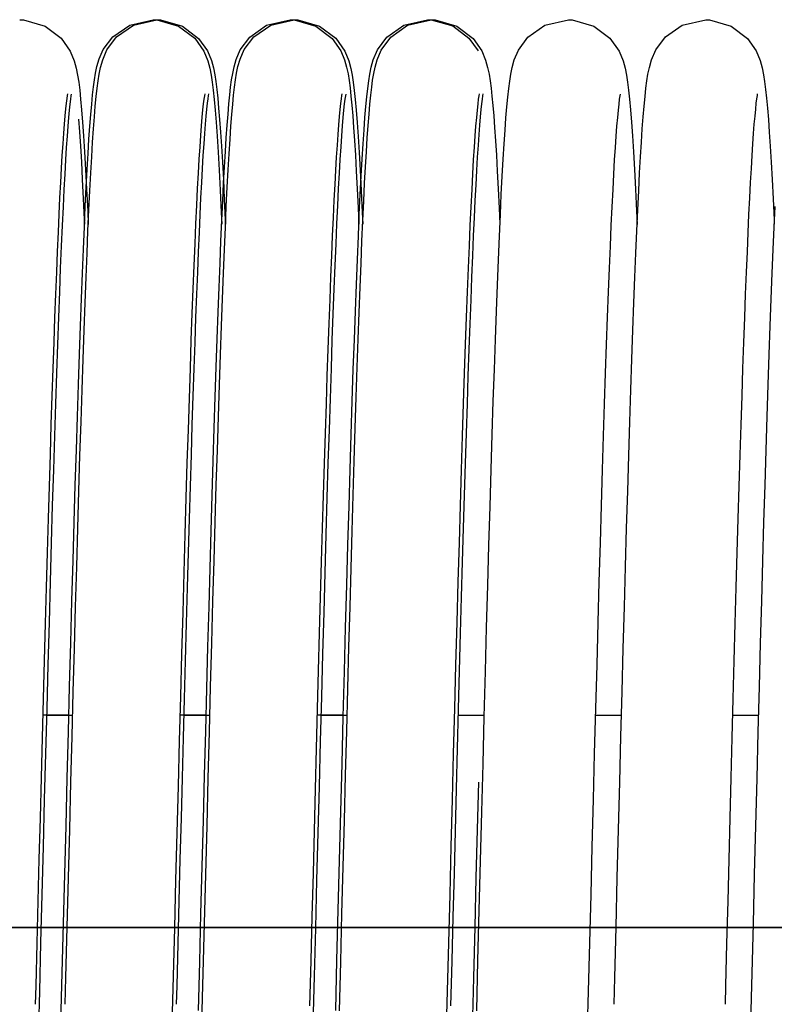
# Model space of a CAD drawing. Units: millimetres. Extents: x 52038 to 292684, y -13720 to 21215.
# Drawn here: x 55378 to 55452, y 1799 to 1895 of the extents above; entities that cross this region are included whole.
import ezdxf

# ---------------------------------------------------------------- set-up
doc = ezdxf.new("R2010")
doc.units = ezdxf.units.MM
doc.header["$LTSCALE"] = 977.777778
doc.layers.get('0').update_dxf_attribs({"linetype": 'CONTINUOUS'})
doc.layers.add('TSS_5_4_NEW_VIEW_1_BL284', color=7, linetype='CONTINUOUS')

msp = doc.modelspace()

# ---------------------------------------------------------------- linework, layer by layer
at = {"color": 7, "linetype": 'Continuous'}
for p, q in [((55377.871, 1895.09), (55378.237, 1895.076)), ((55378.237, 1895.076), (55380.352, 1894.476)), ((55380.352, 1894.476), (55381.933, 1893.295)), ((55386.995, 1893.431), (55388.644, 1894.58)), ((55387.368, 1893.417), (55389.018, 1894.568)), ((55388.644, 1894.58), (55390.939, 1895.104)), ((55389.018, 1894.568), (55391.311, 1895.09)), ((55390.939, 1895.104), (55391.311, 1895.09)), ((55391.311, 1895.09), (55391.68, 1895.076)), ((55391.311, 1895.09), (55393.429, 1894.485)), ((55391.68, 1895.076), (55393.821, 1894.461)), ((55393.429, 1894.485), (55395.011, 1893.298)), ((55393.821, 1894.461), (55395.399, 1893.268)), ((55400.411, 1893.406), (55402.06, 1894.569)), ((55400.808, 1893.417), (55402.456, 1894.567)), ((55402.06, 1894.569), (55404.379, 1895.104)), ((55402.456, 1894.567), (55404.751, 1895.09)), ((55404.379, 1895.104), (55404.746, 1895.09)), ((55404.746, 1895.09), (55406.894, 1894.472)), ((55404.751, 1895.09), (55405.123, 1895.076)), ((55405.123, 1895.076), (55407.242, 1894.471)), ((55406.894, 1894.472), (55408.47, 1893.277)), ((55407.242, 1894.471), (55408.823, 1893.284)), ((55413.842, 1893.398), (55415.492, 1894.566)), ((55414.223, 1893.392), (55415.872, 1894.555)), ((55415.492, 1894.566), (55417.819, 1895.104)), ((55415.872, 1894.555), (55418.191, 1895.09)), ((55417.819, 1895.104), (55418.185, 1895.09)), ((55418.185, 1895.09), (55420.3, 1894.49)), ((55418.191, 1895.09), (55418.559, 1895.076)), ((55418.559, 1895.076), (55420.706, 1894.458)), ((55420.3, 1894.49), (55421.881, 1893.309)), ((55420.706, 1894.458), (55422.283, 1893.264)), ((55427.654, 1893.384), (55429.304, 1894.552)), ((55429.304, 1894.552), (55431.631, 1895.09)), ((55431.631, 1895.09), (55431.997, 1895.076)), ((55431.997, 1895.076), (55434.112, 1894.476)), ((55434.112, 1894.476), (55435.693, 1893.295)), ((55441.128, 1893.417), (55442.778, 1894.568)), ((55442.778, 1894.568), (55445.071, 1895.09)), ((55445.071, 1895.09), (55445.44, 1895.076)), ((55445.44, 1895.076), (55447.581, 1894.461)), ((55447.581, 1894.461), (55449.159, 1893.268)), ((55381.933, 1893.295), (55382.827, 1892.03)), ((55386.059, 1892.188), (55386.995, 1893.431)), ((55386.414, 1892.144), (55387.368, 1893.417)), ((55395.011, 1893.298), (55395.901, 1892.032)), ((55399.475, 1892.144), (55400.411, 1893.406)), ((55399.871, 1892.174), (55400.808, 1893.417)), ((55412.91, 1892.135), (55413.842, 1893.398)), ((55413.287, 1892.13), (55414.223, 1893.392)), ((55421.881, 1893.309), (55422.775, 1892.043)), ((55426.722, 1892.121), (55427.654, 1893.384)), ((55435.693, 1893.295), (55436.587, 1892.03)), ((55440.174, 1892.144), (55441.128, 1893.417)), ((55395.399, 1893.268), (55396.263, 1892.038)), ((55408.47, 1893.277), (55409.326, 1892.06)), ((55408.823, 1893.284), (55409.713, 1892.018)), ((55422.283, 1893.264), (55423.139, 1892.046)), ((55449.159, 1893.268), (55450.023, 1892.038)), ((55382.827, 1892.03), (55383.217, 1891.07)), ((55385.652, 1891.264), (55386.059, 1892.188)), ((55385.999, 1891.175), (55386.414, 1892.144)), ((55395.901, 1892.032), (55396.288, 1891.073)), ((55396.263, 1892.038), (55396.644, 1891.111)), ((55399.067, 1891.191), (55399.475, 1892.144)), ((55399.465, 1891.25), (55399.871, 1892.174)), ((55409.326, 1892.06), (55409.701, 1891.158)), ((55409.713, 1892.018), (55410.1, 1891.059)), ((55412.506, 1891.186), (55412.91, 1892.135)), ((55412.88, 1891.177), (55413.287, 1892.13)), ((55423.139, 1892.046), (55423.513, 1891.144)), ((55426.318, 1891.172), (55426.722, 1892.121)), ((55436.587, 1892.03), (55436.977, 1891.07)), ((55439.759, 1891.175), (55440.174, 1892.144)), ((55450.023, 1892.038), (55450.404, 1891.111)), ((55383.217, 1891.07), (55383.411, 1890.343)), ((55385.301, 1889.877), (55385.44, 1890.534)), ((55385.44, 1890.534), (55385.652, 1891.264)), ((55385.657, 1889.775), (55385.79, 1890.428)), ((55385.79, 1890.428), (55385.999, 1891.175)), ((55396.288, 1891.073), (55396.481, 1890.346)), ((55396.644, 1891.111), (55396.844, 1890.378)), ((55398.735, 1889.848), (55398.866, 1890.477)), ((55398.866, 1890.477), (55399.067, 1891.191)), ((55399.113, 1889.863), (55399.252, 1890.52)), ((55399.252, 1890.52), (55399.465, 1891.25)), ((55409.701, 1891.158), (55409.9, 1890.44)), ((55409.9, 1890.44), (55410.033, 1889.788)), ((55410.1, 1891.059), (55410.294, 1890.333)), ((55412.163, 1889.78), (55412.297, 1890.44)), ((55412.297, 1890.44), (55412.506, 1891.186)), ((55412.547, 1889.834), (55412.678, 1890.463)), ((55412.678, 1890.463), (55412.88, 1891.177)), ((55423.513, 1891.144), (55423.712, 1890.426)), ((55423.712, 1890.426), (55423.845, 1889.774)), ((55425.975, 1889.766), (55426.109, 1890.426)), ((55426.109, 1890.426), (55426.318, 1891.172)), ((55436.977, 1891.07), (55437.171, 1890.343)), ((55439.417, 1889.775), (55439.55, 1890.428)), ((55439.55, 1890.428), (55439.759, 1891.175)), ((55450.404, 1891.111), (55450.604, 1890.378)), ((55383.411, 1890.343), (55383.542, 1889.68)), ((55383.542, 1889.68), (55383.649, 1888.984)), ((55385.193, 1889.226), (55385.301, 1889.877)), ((55385.551, 1889.111), (55385.657, 1889.775)), ((55396.481, 1890.346), (55396.611, 1889.681)), ((55396.611, 1889.681), (55396.719, 1888.982)), ((55396.844, 1890.378), (55396.975, 1889.718)), ((55396.975, 1889.718), (55397.082, 1889.033)), ((55398.631, 1889.208), (55398.735, 1889.848)), ((55399.006, 1889.212), (55399.113, 1889.863)), ((55410.033, 1889.788), (55410.137, 1889.134)), ((55410.294, 1890.333), (55410.424, 1889.668)), ((55410.424, 1889.668), (55410.531, 1888.968)), ((55412.056, 1889.107), (55412.163, 1889.78)), ((55412.443, 1889.194), (55412.547, 1889.834)), ((55423.845, 1889.774), (55423.949, 1889.121)), ((55425.869, 1889.094), (55425.975, 1889.766)), ((55437.171, 1890.343), (55437.302, 1889.68)), ((55437.302, 1889.68), (55437.409, 1888.984)), ((55439.311, 1889.111), (55439.417, 1889.775)), ((55450.604, 1890.378), (55450.735, 1889.718)), ((55450.735, 1889.718), (55450.842, 1889.033)), ((55383.649, 1888.984), (55383.747, 1888.203)), ((55385.009, 1887.731), (55385.099, 1888.522)), ((55385.099, 1888.522), (55385.193, 1889.226)), ((55385.456, 1888.384), (55385.551, 1889.111)), ((55396.719, 1888.982), (55396.817, 1888.197)), ((55397.082, 1889.033), (55397.179, 1888.275)), ((55398.449, 1887.728), (55398.537, 1888.51)), ((55398.537, 1888.51), (55398.631, 1889.208)), ((55398.822, 1887.717), (55398.911, 1888.508)), ((55398.911, 1888.508), (55399.006, 1889.212)), ((55410.137, 1889.134), (55410.23, 1888.422)), ((55410.531, 1888.968), (55410.629, 1888.183)), ((55411.96, 1888.368), (55412.056, 1889.107)), ((55412.261, 1887.714), (55412.35, 1888.496)), ((55412.35, 1888.496), (55412.443, 1889.194)), ((55423.949, 1889.121), (55424.043, 1888.408)), ((55425.773, 1888.354), (55425.869, 1889.094)), ((55437.409, 1888.984), (55437.507, 1888.203)), ((55439.216, 1888.384), (55439.311, 1889.111)), ((55450.842, 1889.033), (55450.939, 1888.275)), ((55382.524, 1887.684), (55382.479, 1887.377)), ((55382.551, 1887.838), (55382.524, 1887.684)), ((55382.553, 1887.845), (55382.551, 1887.838)), ((55382.891, 1887.64), (55382.843, 1887.307)), ((55382.923, 1887.822), (55382.891, 1887.64)), ((55383.747, 1888.203), (55383.842, 1887.308)), ((55384.922, 1886.835), (55385.009, 1887.731)), ((55385.278, 1886.64), (55385.366, 1887.566)), ((55385.366, 1887.566), (55385.456, 1888.384)), ((55395.96, 1887.657), (55395.912, 1887.328)), ((55395.991, 1887.837), (55395.96, 1887.657)), ((55396.336, 1887.671), (55396.291, 1887.363)), ((55396.363, 1887.824), (55396.336, 1887.671)), ((55396.365, 1887.831), (55396.363, 1887.824)), ((55396.817, 1888.197), (55396.912, 1887.296)), ((55397.179, 1888.275), (55397.271, 1887.416)), ((55398.363, 1886.846), (55398.449, 1887.728)), ((55398.734, 1886.821), (55398.822, 1887.717)), ((55409.401, 1887.668), (55409.355, 1887.348)), ((55409.431, 1887.839), (55409.401, 1887.668)), ((55409.772, 1887.644), (55409.724, 1887.315)), ((55409.803, 1887.823), (55409.772, 1887.644)), ((55410.23, 1888.422), (55410.319, 1887.622)), ((55410.319, 1887.622), (55410.406, 1886.717)), ((55410.629, 1888.183), (55410.724, 1887.283)), ((55411.779, 1886.584), (55411.869, 1887.532)), ((55411.869, 1887.532), (55411.96, 1888.368)), ((55412.175, 1886.832), (55412.261, 1887.714)), ((55422.839, 1887.653), (55422.791, 1887.321)), ((55422.871, 1887.836), (55422.839, 1887.653)), ((55423.214, 1887.654), (55423.167, 1887.334)), ((55423.244, 1887.825), (55423.214, 1887.654)), ((55424.043, 1888.408), (55424.131, 1887.608)), ((55424.131, 1887.608), (55424.218, 1886.703)), ((55425.592, 1886.57), (55425.681, 1887.519)), ((55425.681, 1887.519), (55425.773, 1888.354)), ((55436.651, 1887.64), (55436.603, 1887.307)), ((55436.683, 1887.822), (55436.651, 1887.64)), ((55437.507, 1888.203), (55437.602, 1887.308)), ((55439.038, 1886.64), (55439.126, 1887.566)), ((55439.126, 1887.566), (55439.216, 1888.384)), ((55450.096, 1887.671), (55450.051, 1887.363)), ((55450.123, 1887.824), (55450.096, 1887.671)), ((55450.125, 1887.831), (55450.123, 1887.824)), ((55450.939, 1888.275), (55451.031, 1887.416)), ((55382.423, 1886.933), (55382.362, 1886.365)), ((55382.479, 1887.377), (55382.423, 1886.933)), ((55382.786, 1886.836), (55382.722, 1886.236)), ((55382.843, 1887.307), (55382.786, 1886.836)), ((55383.842, 1887.308), (55383.936, 1886.273)), ((55384.835, 1885.822), (55384.922, 1886.835)), ((55385.19, 1885.595), (55385.278, 1886.64)), ((55395.855, 1886.86), (55395.792, 1886.265)), ((55395.912, 1887.328), (55395.855, 1886.86)), ((55396.235, 1886.919), (55396.174, 1886.351)), ((55396.291, 1887.363), (55396.235, 1886.919)), ((55396.912, 1887.296), (55397.006, 1886.256)), ((55397.271, 1887.416), (55397.361, 1886.442)), ((55398.278, 1885.858), (55398.363, 1886.846)), ((55398.647, 1885.808), (55398.734, 1886.821)), ((55409.298, 1886.89), (55409.236, 1886.307)), ((55409.355, 1887.348), (55409.298, 1886.89)), ((55409.667, 1886.847), (55409.604, 1886.251)), ((55409.724, 1887.315), (55409.667, 1886.847)), ((55410.406, 1886.717), (55410.492, 1885.695)), ((55410.724, 1887.283), (55410.819, 1886.242)), ((55411.69, 1885.51), (55411.779, 1886.584)), ((55412.09, 1885.845), (55412.175, 1886.832)), ((55422.734, 1886.85), (55422.67, 1886.25)), ((55422.791, 1887.321), (55422.734, 1886.85)), ((55423.11, 1886.876), (55423.048, 1886.293)), ((55423.167, 1887.334), (55423.11, 1886.876)), ((55424.218, 1886.703), (55424.305, 1885.681)), ((55425.503, 1885.496), (55425.592, 1886.57)), ((55436.546, 1886.836), (55436.482, 1886.236)), ((55436.603, 1887.307), (55436.546, 1886.836)), ((55437.602, 1887.308), (55437.696, 1886.273)), ((55438.95, 1885.595), (55439.038, 1886.64)), ((55449.995, 1886.919), (55449.934, 1886.351)), ((55450.051, 1887.363), (55449.995, 1886.919)), ((55451.031, 1887.416), (55451.121, 1886.442)), ((55382.297, 1885.681), (55382.229, 1884.883)), ((55382.362, 1886.365), (55382.297, 1885.681)), ((55382.722, 1886.236), (55382.655, 1885.513)), ((55383.936, 1886.273), (55384.031, 1885.081)), ((55384.748, 1884.68), (55384.835, 1885.822)), ((55385.103, 1884.425), (55385.19, 1885.595)), ((55395.792, 1886.265), (55395.725, 1885.547)), ((55396.109, 1885.667), (55396.041, 1884.869)), ((55396.174, 1886.351), (55396.109, 1885.667)), ((55397.006, 1886.256), (55397.102, 1885.056)), ((55397.361, 1886.442), (55397.452, 1885.337)), ((55398.194, 1884.757), (55398.278, 1885.858)), ((55398.56, 1884.666), (55398.647, 1885.808)), ((55409.17, 1885.607), (55409.101, 1884.792)), ((55409.236, 1886.307), (55409.17, 1885.607)), ((55409.604, 1886.251), (55409.537, 1885.533)), ((55410.492, 1885.695), (55410.579, 1884.546)), ((55410.819, 1886.242), (55410.914, 1885.042)), ((55412.006, 1884.743), (55412.09, 1885.845)), ((55422.67, 1886.25), (55422.603, 1885.527)), ((55422.982, 1885.593), (55422.914, 1884.778)), ((55423.048, 1886.293), (55422.982, 1885.593)), ((55424.305, 1885.681), (55424.391, 1884.532)), ((55436.482, 1886.236), (55436.415, 1885.513)), ((55437.696, 1886.273), (55437.791, 1885.081)), ((55438.863, 1884.425), (55438.95, 1885.595)), ((55449.869, 1885.667), (55449.801, 1884.869)), ((55449.934, 1886.351), (55449.869, 1885.667)), ((55451.121, 1886.442), (55451.212, 1885.337)), ((55382.229, 1884.883), (55382.159, 1883.972)), ((55382.585, 1884.668), (55382.512, 1883.697)), ((55382.655, 1885.513), (55382.585, 1884.668)), ((55383.639, 1885.351), (55383.73, 1884.107)), ((55384.031, 1885.081), (55384.128, 1883.718)), ((55384.66, 1883.403), (55384.748, 1884.68)), ((55395.655, 1884.708), (55395.582, 1883.746)), ((55395.725, 1885.547), (55395.655, 1884.708)), ((55396.041, 1884.869), (55395.971, 1883.958)), ((55397.102, 1885.056), (55397.199, 1883.682)), ((55397.452, 1885.337), (55397.542, 1884.093)), ((55398.109, 1883.534), (55398.194, 1884.757)), ((55398.473, 1883.39), (55398.56, 1884.666)), ((55409.101, 1884.792), (55409.031, 1883.861)), ((55409.467, 1884.694), (55409.395, 1883.732)), ((55409.537, 1885.533), (55409.467, 1884.694)), ((55410.914, 1885.042), (55411.011, 1883.668)), ((55411.601, 1884.302), (55411.69, 1885.51)), ((55411.921, 1883.521), (55412.006, 1884.743)), ((55422.533, 1884.682), (55422.46, 1883.711)), ((55422.603, 1885.527), (55422.533, 1884.682)), ((55422.914, 1884.778), (55422.843, 1883.847)), ((55425.413, 1884.288), (55425.503, 1885.496)), ((55436.345, 1884.668), (55436.272, 1883.697)), ((55436.415, 1885.513), (55436.345, 1884.668)), ((55437.791, 1885.081), (55437.888, 1883.718)), ((55449.801, 1884.869), (55449.731, 1883.958)), ((55451.212, 1885.337), (55451.302, 1884.093)), ((55382.159, 1883.972), (55382.087, 1882.947)), ((55382.512, 1883.697), (55382.437, 1882.596)), ((55383.73, 1884.107), (55383.821, 1882.713)), ((55384.128, 1883.718), (55384.226, 1882.171)), ((55385.015, 1883.121), (55385.103, 1884.425)), ((55395.582, 1883.746), (55395.508, 1882.656)), ((55395.971, 1883.958), (55395.9, 1882.933)), ((55397.199, 1883.682), (55397.297, 1882.121)), ((55397.542, 1884.093), (55397.633, 1882.699)), ((55409.031, 1883.861), (55408.958, 1882.814)), ((55409.395, 1883.732), (55409.32, 1882.642)), ((55410.579, 1884.546), (55410.666, 1883.262)), ((55411.011, 1883.668), (55411.11, 1882.107)), ((55411.511, 1882.951), (55411.601, 1884.302)), ((55422.46, 1883.711), (55422.385, 1882.61)), ((55422.843, 1883.847), (55422.771, 1882.8)), ((55424.391, 1884.532), (55424.478, 1883.248)), ((55425.323, 1882.938), (55425.413, 1884.288)), ((55436.272, 1883.697), (55436.197, 1882.596)), ((55437.888, 1883.718), (55437.986, 1882.171)), ((55438.775, 1883.121), (55438.863, 1884.425)), ((55449.731, 1883.958), (55449.66, 1882.933)), ((55451.302, 1884.093), (55451.393, 1882.699)), ((55382.087, 1882.947), (55382.014, 1881.806)), ((55383.821, 1882.713), (55383.914, 1881.164)), ((55384.572, 1881.985), (55384.66, 1883.403)), ((55384.927, 1881.678), (55385.015, 1883.121)), ((55395.9, 1882.933), (55395.826, 1881.792)), ((55397.633, 1882.699), (55397.726, 1881.15)), ((55398.024, 1882.186), (55398.109, 1883.534)), ((55398.384, 1881.971), (55398.473, 1883.39)), ((55408.958, 1882.814), (55408.884, 1881.648)), ((55410.666, 1883.262), (55410.754, 1881.837)), ((55411.42, 1881.453), (55411.511, 1882.951)), ((55411.836, 1882.172), (55411.921, 1883.521)), ((55422.771, 1882.8), (55422.697, 1881.634)), ((55424.478, 1883.248), (55424.567, 1881.823)), ((55425.233, 1881.439), (55425.323, 1882.938)), ((55438.687, 1881.678), (55438.775, 1883.121)), ((55449.66, 1882.933), (55449.586, 1881.792)), ((55451.393, 1882.699), (55451.486, 1881.15)), ((55382.014, 1881.806), (55381.939, 1880.547)), ((55382.437, 1882.596), (55382.36, 1881.361)), ((55384.226, 1882.171), (55384.326, 1880.431)), ((55384.482, 1880.419), (55384.572, 1881.985)), ((55395.508, 1882.656), (55395.431, 1881.435)), ((55395.826, 1881.792), (55395.751, 1880.533)), ((55397.297, 1882.121), (55397.398, 1880.363)), ((55397.938, 1880.706), (55398.024, 1882.186)), ((55398.294, 1880.405), (55398.384, 1881.971)), ((55409.32, 1882.642), (55409.244, 1881.421)), ((55410.754, 1881.837), (55410.844, 1880.264)), ((55411.11, 1882.107), (55411.211, 1880.349)), ((55411.75, 1880.693), (55411.836, 1882.172)), ((55422.385, 1882.61), (55422.308, 1881.375)), ((55424.567, 1881.823), (55424.656, 1880.25)), ((55436.197, 1882.596), (55436.12, 1881.361)), ((55437.986, 1882.171), (55438.086, 1880.431)), ((55449.586, 1881.792), (55449.511, 1880.533)), ((55382.36, 1881.361), (55382.28, 1879.983)), ((55383.914, 1881.164), (55384.007, 1879.453)), ((55384.837, 1880.091), (55384.927, 1881.678)), ((55395.431, 1881.435), (55395.353, 1880.077)), ((55397.726, 1881.15), (55397.82, 1879.439)), ((55408.884, 1881.648), (55408.809, 1880.361)), ((55409.244, 1881.421), (55409.165, 1880.063)), ((55411.328, 1879.801), (55411.42, 1881.453)), ((55422.308, 1881.375), (55422.228, 1879.997)), ((55422.697, 1881.634), (55422.621, 1880.347)), ((55425.141, 1879.787), (55425.233, 1881.439)), ((55436.12, 1881.361), (55436.04, 1879.983)), ((55438.597, 1880.091), (55438.687, 1881.678)), ((55451.486, 1881.15), (55451.58, 1879.439)), ((55381.939, 1880.547), (55381.863, 1879.168)), ((55382.28, 1879.983), (55382.199, 1878.456)), ((55384.326, 1880.431), (55384.429, 1878.488)), ((55384.391, 1878.702), (55384.482, 1880.419)), ((55384.747, 1878.355), (55384.837, 1880.091)), ((55395.353, 1880.077), (55395.272, 1878.574)), ((55395.751, 1880.533), (55395.675, 1879.154)), ((55397.398, 1880.363), (55397.501, 1878.399)), ((55397.851, 1879.093), (55397.938, 1880.706)), ((55398.203, 1878.688), (55398.294, 1880.405)), ((55408.809, 1880.361), (55408.731, 1878.95)), ((55409.165, 1880.063), (55409.084, 1878.56)), ((55410.844, 1880.264), (55410.934, 1878.54)), ((55411.211, 1880.349), (55411.314, 1878.385)), ((55411.235, 1877.993), (55411.328, 1879.801)), ((55411.663, 1879.079), (55411.75, 1880.693)), ((55422.228, 1879.997), (55422.146, 1878.47)), ((55422.621, 1880.347), (55422.544, 1878.936)), ((55424.656, 1880.25), (55424.747, 1878.526)), ((55425.048, 1877.979), (55425.141, 1879.787)), ((55436.04, 1879.983), (55435.959, 1878.456)), ((55438.086, 1880.431), (55438.189, 1878.488)), ((55438.507, 1878.355), (55438.597, 1880.091)), ((55449.511, 1880.533), (55449.435, 1879.154)), ((55381.863, 1879.168), (55381.785, 1877.666)), ((55384.007, 1879.453), (55384.102, 1877.576)), ((55395.675, 1879.154), (55395.598, 1877.652)), ((55397.764, 1877.341), (55397.851, 1879.093)), ((55397.82, 1879.439), (55397.915, 1877.562)), ((55408.731, 1878.95), (55408.653, 1877.411)), ((55411.576, 1877.328), (55411.663, 1879.079)), ((55422.544, 1878.936), (55422.465, 1877.397)), ((55449.435, 1879.154), (55449.358, 1877.652)), ((55451.58, 1879.439), (55451.675, 1877.562)), ((55382.199, 1878.456), (55382.114, 1876.774)), ((55384.299, 1876.831), (55384.391, 1878.702)), ((55384.429, 1878.488), (55384.533, 1876.337)), ((55384.655, 1876.467), (55384.747, 1878.355)), ((55395.272, 1878.574), (55395.189, 1876.922)), ((55397.501, 1878.399), (55397.607, 1876.223)), ((55398.111, 1876.817), (55398.203, 1878.688)), ((55409.084, 1878.56), (55409.001, 1876.908)), ((55410.934, 1878.54), (55411.026, 1876.659)), ((55411.141, 1876.026), (55411.235, 1877.993)), ((55411.314, 1878.385), (55411.419, 1876.209)), ((55422.146, 1878.47), (55422.062, 1876.788)), ((55424.747, 1878.526), (55424.839, 1876.645)), ((55424.954, 1876.012), (55425.048, 1877.979)), ((55435.959, 1878.456), (55435.874, 1876.774)), ((55438.189, 1878.488), (55438.293, 1876.337)), ((55438.415, 1876.467), (55438.507, 1878.355)), ((55381.785, 1877.666), (55381.706, 1876.038)), ((55384.102, 1877.576), (55384.199, 1875.527)), ((55395.189, 1876.922), (55395.104, 1875.116)), ((55395.598, 1877.652), (55395.519, 1876.024)), ((55397.675, 1875.45), (55397.764, 1877.341)), ((55397.915, 1877.562), (55398.011, 1875.513)), ((55408.653, 1877.411), (55408.572, 1875.74)), ((55409.001, 1876.908), (55408.916, 1875.102)), ((55411.487, 1875.436), (55411.576, 1877.328)), ((55422.465, 1877.397), (55422.385, 1875.726)), ((55449.358, 1877.652), (55449.279, 1876.024)), ((55451.675, 1877.562), (55451.771, 1875.513)), ((55381.706, 1876.038), (55381.626, 1874.282)), ((55382.114, 1876.774), (55382.028, 1874.934)), ((55384.206, 1874.804), (55384.299, 1876.831)), ((55384.533, 1876.337), (55384.591, 1875.056)), ((55384.562, 1874.425), (55384.655, 1876.467)), ((55395.519, 1876.024), (55395.438, 1874.268)), ((55397.607, 1876.223), (55397.658, 1875.072)), ((55398.018, 1874.79), (55398.111, 1876.817)), ((55411.026, 1876.659), (55411.099, 1875.073)), ((55411.046, 1873.898), (55411.141, 1876.026)), ((55411.419, 1876.209), (55411.471, 1875.058)), ((55422.062, 1876.788), (55421.976, 1874.947)), ((55424.839, 1876.645), (55424.911, 1875.059)), ((55424.858, 1873.884), (55424.954, 1876.012)), ((55435.874, 1876.774), (55435.788, 1874.934)), ((55438.293, 1876.337), (55438.351, 1875.056)), ((55438.322, 1874.425), (55438.415, 1876.467)), ((55449.279, 1876.024), (55449.198, 1874.268)), ((55451.778, 1874.79), (55451.871, 1876.817)), ((55384.199, 1875.527), (55384.219, 1875.077)), ((55395.104, 1875.116), (55395.017, 1873.153)), ((55397.585, 1873.416), (55397.675, 1875.45)), ((55398.011, 1875.513), (55398.031, 1875.064)), ((55408.572, 1875.74), (55408.491, 1873.935)), ((55408.916, 1875.102), (55408.829, 1873.139)), ((55411.398, 1873.402), (55411.487, 1875.436)), ((55422.385, 1875.726), (55422.303, 1873.921)), ((55451.771, 1875.513), (55451.791, 1875.064)), ((55381.626, 1874.282), (55381.544, 1872.394)), ((55382.028, 1874.934), (55381.94, 1872.932)), ((55384.112, 1872.62), (55384.206, 1874.804)), ((55384.468, 1872.227), (55384.562, 1874.425)), ((55395.438, 1874.268), (55395.356, 1872.38)), ((55397.924, 1872.607), (55398.018, 1874.79)), ((55421.976, 1874.947), (55421.888, 1872.946)), ((55435.788, 1874.934), (55435.7, 1872.932)), ((55438.228, 1872.227), (55438.322, 1874.425)), ((55449.198, 1874.268), (55449.116, 1872.38)), ((55451.684, 1872.607), (55451.778, 1874.79)), ((55395.017, 1873.153), (55394.928, 1871.032)), ((55397.495, 1871.238), (55397.585, 1873.416)), ((55408.491, 1873.935), (55408.407, 1871.991)), ((55408.829, 1873.139), (55408.74, 1871.018)), ((55410.95, 1871.609), (55411.046, 1873.898)), ((55411.307, 1871.224), (55411.398, 1873.402)), ((55422.303, 1873.921), (55422.22, 1871.977)), ((55424.762, 1871.595), (55424.858, 1873.884)), ((55381.544, 1872.394), (55381.461, 1870.373)), ((55381.94, 1872.932), (55381.85, 1870.767)), ((55384.016, 1870.279), (55384.112, 1872.62)), ((55384.373, 1869.871), (55384.468, 1872.227)), ((55395.356, 1872.38), (55395.273, 1870.359)), ((55397.829, 1870.266), (55397.924, 1872.607)), ((55421.888, 1872.946), (55421.797, 1870.781)), ((55435.7, 1872.932), (55435.61, 1870.767)), ((55438.133, 1869.871), (55438.228, 1872.227)), ((55449.116, 1872.38), (55449.033, 1870.359)), ((55451.589, 1870.266), (55451.684, 1872.607)), ((55397.403, 1868.915), (55397.495, 1871.238)), ((55408.407, 1871.991), (55408.322, 1869.909)), ((55410.852, 1869.159), (55410.95, 1871.609)), ((55411.215, 1868.901), (55411.307, 1871.224)), ((55422.22, 1871.977), (55422.135, 1869.895)), ((55424.665, 1869.145), (55424.762, 1871.595)), ((55381.461, 1870.373), (55381.376, 1868.218)), ((55381.85, 1870.767), (55381.758, 1868.439)), ((55383.92, 1867.782), (55384.016, 1870.279)), ((55394.928, 1871.032), (55394.837, 1868.751)), ((55395.273, 1870.359), (55395.189, 1868.205)), ((55397.732, 1867.768), (55397.829, 1870.266)), ((55408.74, 1871.018), (55408.649, 1868.737)), ((55421.797, 1870.781), (55421.706, 1868.453)), ((55435.61, 1870.767), (55435.518, 1868.439)), ((55449.033, 1870.359), (55448.949, 1868.205)), ((55451.492, 1867.768), (55451.589, 1870.266)), ((55384.277, 1867.356), (55384.373, 1869.871)), ((55408.322, 1869.909), (55408.236, 1867.69)), ((55422.135, 1869.895), (55422.049, 1867.676)), ((55438.037, 1867.356), (55438.133, 1869.871)), ((55381.376, 1868.218), (55381.291, 1865.93)), ((55381.758, 1868.439), (55381.664, 1865.948)), ((55394.837, 1868.751), (55394.745, 1866.31)), ((55397.31, 1866.446), (55397.403, 1868.915)), ((55408.649, 1868.737), (55408.557, 1866.296)), ((55410.754, 1866.55), (55410.852, 1869.159)), ((55411.122, 1866.433), (55411.215, 1868.901)), ((55421.706, 1868.453), (55421.612, 1865.962)), ((55424.566, 1866.536), (55424.665, 1869.145)), ((55435.518, 1868.439), (55435.424, 1865.948)), ((55383.822, 1865.13), (55383.92, 1867.782)), ((55384.179, 1864.683), (55384.277, 1867.356)), ((55395.189, 1868.205), (55395.103, 1865.916)), ((55397.635, 1865.116), (55397.732, 1867.768)), ((55408.236, 1867.69), (55408.149, 1865.335)), ((55422.049, 1867.676), (55421.961, 1865.321)), ((55437.939, 1864.683), (55438.037, 1867.356)), ((55448.949, 1868.205), (55448.863, 1865.916)), ((55451.395, 1865.116), (55451.492, 1867.768)), ((55394.745, 1866.31), (55394.651, 1863.709)), ((55397.216, 1863.831), (55397.31, 1866.446)), ((55408.557, 1866.296), (55408.463, 1863.695)), ((55410.654, 1863.78), (55410.754, 1866.55)), ((55411.028, 1863.817), (55411.122, 1866.433)), ((55424.467, 1863.766), (55424.566, 1866.536)), ((55381.291, 1865.93), (55381.204, 1863.507)), ((55381.664, 1865.948), (55381.569, 1863.294)), ((55395.103, 1865.916), (55395.016, 1863.493)), ((55408.149, 1865.335), (55408.06, 1862.846)), ((55421.612, 1865.962), (55421.517, 1863.307)), ((55421.961, 1865.321), (55421.873, 1862.833)), ((55435.424, 1865.948), (55435.329, 1863.294)), ((55448.863, 1865.916), (55448.776, 1863.493)), ((55383.724, 1862.324), (55383.822, 1865.13)), ((55384.08, 1861.851), (55384.179, 1864.683)), ((55397.536, 1862.31), (55397.635, 1865.116)), ((55437.84, 1861.851), (55437.939, 1864.683)), ((55451.296, 1862.31), (55451.395, 1865.116)), ((55381.204, 1863.507), (55381.115, 1860.951)), ((55394.651, 1863.709), (55394.555, 1860.947)), ((55395.016, 1863.493), (55394.928, 1860.937)), ((55397.121, 1861.068), (55397.216, 1863.831)), ((55408.463, 1863.695), (55408.367, 1860.933)), ((55410.553, 1860.848), (55410.654, 1863.78)), ((55410.933, 1861.054), (55411.028, 1863.817)), ((55424.366, 1860.834), (55424.467, 1863.766)), ((55448.776, 1863.493), (55448.688, 1860.937)), ((55381.569, 1863.294), (55381.472, 1860.473)), ((55408.06, 1862.846), (55407.971, 1860.228)), ((55421.517, 1863.307), (55421.419, 1860.487)), ((55421.873, 1862.833), (55421.783, 1860.214)), ((55435.329, 1863.294), (55435.232, 1860.473)), ((55383.624, 1859.361), (55383.724, 1862.324)), ((55383.98, 1858.86), (55384.08, 1861.851)), ((55397.436, 1859.347), (55397.536, 1862.31)), ((55437.74, 1858.86), (55437.84, 1861.851)), ((55451.196, 1859.347), (55451.296, 1862.31)), ((55381.115, 1860.951), (55381.026, 1858.263)), ((55394.555, 1860.947), (55394.458, 1858.023)), ((55394.928, 1860.937), (55394.838, 1858.249)), ((55397.024, 1858.157), (55397.121, 1861.068)), ((55408.367, 1860.933), (55408.27, 1858.009)), ((55410.451, 1857.75), (55410.553, 1860.848)), ((55410.837, 1858.143), (55410.933, 1861.054)), ((55424.263, 1857.736), (55424.366, 1860.834)), ((55448.688, 1860.937), (55448.598, 1858.249)), ((55381.472, 1860.473), (55381.373, 1857.485)), ((55407.971, 1860.228), (55407.88, 1857.482)), ((55421.419, 1860.487), (55421.321, 1857.499)), ((55421.783, 1860.214), (55421.693, 1857.469)), ((55435.232, 1860.473), (55435.133, 1857.485)), ((55383.522, 1856.238), (55383.624, 1859.361)), ((55383.878, 1855.709), (55383.98, 1858.86)), ((55397.335, 1856.224), (55397.436, 1859.347)), ((55437.638, 1855.709), (55437.74, 1858.86)), ((55451.095, 1856.224), (55451.196, 1859.347)), ((55381.026, 1858.263), (55380.935, 1855.444)), ((55394.458, 1858.023), (55394.359, 1854.935)), ((55394.838, 1858.249), (55394.747, 1855.43)), ((55396.926, 1855.097), (55397.024, 1858.157)), ((55408.27, 1858.009), (55408.171, 1854.921)), ((55410.347, 1854.483), (55410.451, 1857.75)), ((55410.739, 1855.083), (55410.837, 1858.143)), ((55424.159, 1854.47), (55424.263, 1857.736)), ((55448.598, 1858.249), (55448.507, 1855.43)), ((55381.373, 1857.485), (55381.272, 1854.329)), ((55407.88, 1857.482), (55407.789, 1854.615)), ((55421.321, 1857.499), (55421.22, 1854.343)), ((55421.693, 1857.469), (55421.601, 1854.601)), ((55435.133, 1857.485), (55435.032, 1854.329)), ((55383.42, 1852.954), (55383.522, 1856.238)), ((55383.775, 1852.398), (55383.878, 1855.709)), ((55397.232, 1852.94), (55397.335, 1856.224)), ((55437.535, 1852.398), (55437.638, 1855.709)), ((55450.992, 1852.94), (55451.095, 1856.224)), ((55380.935, 1855.444), (55380.843, 1852.497)), ((55394.359, 1854.935), (55394.258, 1851.683)), ((55394.747, 1855.43), (55394.655, 1852.483)), ((55396.827, 1851.888), (55396.926, 1855.097)), ((55408.171, 1854.921), (55408.07, 1851.669)), ((55410.639, 1851.874), (55410.739, 1855.083)), ((55448.507, 1855.43), (55448.415, 1852.483)), ((55381.272, 1854.329), (55381.17, 1851.005)), ((55407.789, 1854.615), (55407.696, 1851.632)), ((55410.242, 1851.047), (55410.347, 1854.483)), ((55421.22, 1854.343), (55421.118, 1851.018)), ((55421.601, 1854.601), (55421.509, 1851.618)), ((55424.054, 1851.033), (55424.159, 1854.47)), ((55435.032, 1854.329), (55434.93, 1851.005)), ((55383.315, 1849.506), (55383.42, 1852.954)), ((55397.128, 1849.492), (55397.232, 1852.94)), ((55450.888, 1849.492), (55450.992, 1852.94)), ((55380.843, 1852.497), (55380.75, 1849.424)), ((55383.671, 1848.928), (55383.775, 1852.398)), ((55394.655, 1852.483), (55394.562, 1849.41)), ((55396.726, 1848.532), (55396.827, 1851.888)), ((55410.539, 1848.518), (55410.639, 1851.874)), ((55437.431, 1848.928), (55437.535, 1852.398)), ((55448.415, 1852.483), (55448.322, 1849.41)), ((55381.17, 1851.005), (55381.066, 1847.512)), ((55394.258, 1851.683), (55394.155, 1848.267)), ((55407.696, 1851.632), (55407.603, 1848.534)), ((55408.07, 1851.669), (55407.968, 1848.253)), ((55410.134, 1847.438), (55410.242, 1851.047)), ((55421.118, 1851.018), (55421.014, 1847.526)), ((55421.509, 1851.618), (55421.416, 1848.52)), ((55423.946, 1847.424), (55424.054, 1851.033)), ((55434.93, 1851.005), (55434.826, 1847.512)), ((55380.75, 1849.424), (55380.656, 1846.229)), ((55383.209, 1845.893), (55383.315, 1849.506)), ((55383.565, 1845.301), (55383.671, 1848.928)), ((55394.562, 1849.41), (55394.468, 1846.215)), ((55397.021, 1845.879), (55397.128, 1849.492)), ((55437.325, 1845.301), (55437.431, 1848.928)), ((55448.322, 1849.41), (55448.228, 1846.215)), ((55450.781, 1845.879), (55450.888, 1849.492)), ((55394.155, 1848.267), (55394.051, 1844.689)), ((55396.624, 1845.029), (55396.726, 1848.532)), ((55407.603, 1848.534), (55407.509, 1845.321)), ((55407.968, 1848.253), (55407.863, 1844.675)), ((55410.437, 1845.015), (55410.539, 1848.518)), ((55421.416, 1848.52), (55421.322, 1845.308)), ((55381.066, 1847.512), (55380.96, 1843.854)), ((55410.025, 1843.655), (55410.134, 1847.438)), ((55421.014, 1847.526), (55420.907, 1843.868)), ((55423.837, 1843.641), (55423.946, 1847.424)), ((55434.826, 1847.512), (55434.72, 1843.854)), ((55380.656, 1846.229), (55380.56, 1842.915)), ((55394.468, 1846.215), (55394.373, 1842.902)), ((55448.228, 1846.215), (55448.133, 1842.902)), ((55383.101, 1842.113), (55383.209, 1845.893)), ((55383.457, 1841.518), (55383.565, 1845.301)), ((55396.913, 1842.099), (55397.021, 1845.879)), ((55407.509, 1845.321), (55407.414, 1841.996)), ((55421.322, 1845.308), (55421.226, 1841.982)), ((55437.217, 1841.518), (55437.325, 1845.301)), ((55450.673, 1842.099), (55450.781, 1845.879)), ((55394.051, 1844.689), (55393.945, 1840.948)), ((55396.52, 1841.382), (55396.624, 1845.029)), ((55407.863, 1844.675), (55407.757, 1840.935)), ((55410.333, 1841.368), (55410.437, 1845.015)), ((55380.96, 1843.854), (55380.852, 1840.031)), ((55409.913, 1839.698), (55410.025, 1843.655)), ((55420.907, 1843.868), (55420.799, 1840.045)), ((55423.726, 1839.684), (55423.837, 1843.641)), ((55434.72, 1843.854), (55434.612, 1840.031)), ((55380.56, 1842.915), (55380.464, 1839.489)), ((55394.373, 1842.902), (55394.276, 1839.475)), ((55448.133, 1842.902), (55448.036, 1839.475)), ((55382.991, 1838.166), (55383.101, 1842.113)), ((55383.348, 1837.581), (55383.457, 1841.518)), ((55396.415, 1837.592), (55396.52, 1841.382)), ((55396.803, 1838.153), (55396.913, 1842.099)), ((55407.414, 1841.996), (55407.318, 1838.558)), ((55410.227, 1837.579), (55410.333, 1841.368)), ((55421.226, 1841.982), (55421.13, 1838.544)), ((55437.108, 1837.581), (55437.217, 1841.518)), ((55450.563, 1838.153), (55450.673, 1842.099)), ((55393.945, 1840.948), (55393.836, 1837.05)), ((55407.757, 1840.935), (55407.649, 1837.036)), ((55380.464, 1839.489), (55380.366, 1835.954)), ((55380.852, 1840.031), (55380.742, 1836.047)), ((55394.276, 1839.475), (55394.179, 1835.941)), ((55409.8, 1835.567), (55409.913, 1839.698)), ((55420.799, 1840.045), (55420.689, 1836.061)), ((55423.612, 1835.553), (55423.726, 1839.684)), ((55434.612, 1840.031), (55434.502, 1836.047)), ((55448.036, 1839.475), (55447.939, 1835.941)), ((55407.318, 1838.558), (55407.221, 1835.009)), ((55421.13, 1838.544), (55421.033, 1834.995)), ((55382.879, 1834.053), (55382.991, 1838.166)), ((55383.236, 1833.496), (55383.348, 1837.581)), ((55396.308, 1833.665), (55396.415, 1837.592)), ((55396.691, 1834.039), (55396.803, 1838.153)), ((55410.12, 1833.651), (55410.227, 1837.579)), ((55436.996, 1833.496), (55437.108, 1837.581)), ((55450.451, 1834.039), (55450.563, 1838.153)), ((55393.836, 1837.05), (55393.726, 1832.996)), ((55407.649, 1837.036), (55407.538, 1832.982)), ((55380.366, 1835.954), (55380.268, 1832.318)), ((55380.742, 1836.047), (55380.63, 1831.908)), ((55394.179, 1835.941), (55394.08, 1832.304)), ((55409.684, 1831.267), (55409.8, 1835.567)), ((55420.689, 1836.061), (55420.577, 1831.922)), ((55423.496, 1831.253), (55423.612, 1835.553)), ((55434.502, 1836.047), (55434.39, 1831.908)), ((55447.939, 1835.941), (55447.84, 1832.304)), ((55407.221, 1835.009), (55407.122, 1831.35)), ((55421.033, 1834.995), (55420.934, 1831.336)), ((55382.764, 1829.777), (55382.879, 1834.053)), ((55383.123, 1829.267), (55383.236, 1833.496)), ((55396.199, 1829.603), (55396.308, 1833.665)), ((55396.576, 1829.764), (55396.691, 1834.039)), ((55410.012, 1829.589), (55410.12, 1833.651)), ((55436.883, 1829.267), (55436.996, 1833.496)), ((55450.336, 1829.764), (55450.451, 1834.039)), ((55393.726, 1832.996), (55393.614, 1828.795)), ((55407.538, 1832.982), (55407.426, 1828.781)), ((55380.268, 1832.318), (55380.168, 1828.586)), ((55380.63, 1831.908), (55380.516, 1827.627)), ((55394.08, 1832.304), (55393.981, 1828.572)), ((55420.577, 1831.922), (55420.463, 1827.641)), ((55434.39, 1831.908), (55434.276, 1827.627)), ((55447.84, 1832.304), (55447.741, 1828.572)), ((55407.122, 1831.35), (55407.022, 1827.583)), ((55409.566, 1826.814), (55409.684, 1831.267)), ((55420.934, 1831.336), (55420.834, 1827.569)), ((55423.378, 1826.8), (55423.496, 1831.253)), ((55382.647, 1825.355), (55382.764, 1829.777)), ((55396.46, 1825.341), (55396.576, 1829.764)), ((55450.22, 1825.341), (55450.336, 1829.764)), ((55383.008, 1824.899), (55383.123, 1829.267)), ((55393.614, 1828.795), (55393.5, 1824.461)), ((55396.089, 1825.413), (55396.199, 1829.603)), ((55407.426, 1828.781), (55407.312, 1824.447)), ((55409.901, 1825.399), (55410.012, 1829.589)), ((55436.768, 1824.899), (55436.883, 1829.267)), ((55380.168, 1828.586), (55380.068, 1824.766)), ((55393.981, 1828.572), (55393.88, 1824.752)), ((55447.741, 1828.572), (55447.64, 1824.752)), ((55382.69, 1826.963), (55380.126, 1826.963)), ((55380.516, 1827.627), (55380.4, 1823.219)), ((55383.062, 1826.95), (55380.498, 1826.95)), ((55396.13, 1826.963), (55393.566, 1826.963)), ((55396.502, 1826.95), (55393.938, 1826.95)), ((55407.022, 1827.583), (55406.92, 1823.711)), ((55409.57, 1826.963), (55407.006, 1826.963)), ((55409.942, 1826.95), (55407.378, 1826.95)), ((55409.446, 1822.227), (55409.566, 1826.814)), ((55420.463, 1827.641), (55420.348, 1823.233)), ((55420.834, 1827.569), (55420.732, 1823.697)), ((55423.382, 1826.95), (55420.818, 1826.95)), ((55423.258, 1822.214), (55423.378, 1826.8)), ((55434.276, 1827.627), (55434.16, 1823.219)), ((55436.822, 1826.95), (55434.258, 1826.95)), ((55450.262, 1826.95), (55447.698, 1826.95)), ((55382.529, 1820.803), (55382.647, 1825.355)), ((55382.891, 1820.399), (55383.008, 1824.899)), ((55395.977, 1821.102), (55396.089, 1825.413)), ((55396.341, 1820.789), (55396.46, 1825.341)), ((55409.789, 1821.088), (55409.901, 1825.399)), ((55436.651, 1820.399), (55436.768, 1824.899)), ((55450.101, 1820.789), (55450.22, 1825.341)), ((55380.068, 1824.766), (55379.966, 1820.865)), ((55393.5, 1824.461), (55393.384, 1820.011)), ((55393.88, 1824.752), (55393.779, 1820.851)), ((55407.312, 1824.447), (55407.196, 1819.997)), ((55447.64, 1824.752), (55447.539, 1820.851)), ((55380.4, 1823.219), (55380.283, 1818.702)), ((55406.92, 1823.711), (55406.817, 1819.737)), ((55420.348, 1823.233), (55420.231, 1818.715)), ((55420.732, 1823.697), (55420.629, 1819.723)), ((55434.16, 1823.219), (55434.043, 1818.702)), ((55409.324, 1817.527), (55409.446, 1822.227)), ((55423.137, 1817.513), (55423.258, 1822.214)), ((55395.863, 1816.677), (55395.977, 1821.102)), ((55409.675, 1816.663), (55409.789, 1821.088)), ((55379.966, 1820.865), (55379.864, 1816.893)), ((55382.409, 1816.142), (55382.529, 1820.803)), ((55382.772, 1815.777), (55382.891, 1820.399)), ((55393.384, 1820.011), (55393.267, 1815.461)), ((55393.779, 1820.851), (55393.676, 1816.879)), ((55396.221, 1816.128), (55396.341, 1820.789)), ((55407.196, 1819.997), (55407.079, 1815.447)), ((55422.72, 1815.791), (55422.839, 1820.413)), ((55436.532, 1815.777), (55436.651, 1820.399)), ((55447.539, 1820.851), (55447.436, 1816.879)), ((55449.981, 1816.128), (55450.101, 1820.789)), ((55406.817, 1819.737), (55406.712, 1815.664)), ((55420.629, 1819.723), (55420.525, 1815.651)), ((55380.283, 1818.702), (55380.165, 1814.092)), ((55420.231, 1818.715), (55420.112, 1814.106)), ((55434.043, 1818.702), (55433.925, 1814.092)), ((55409.202, 1812.734), (55409.324, 1817.527)), ((55423.014, 1812.72), (55423.137, 1817.513)), ((55379.864, 1816.893), (55379.76, 1812.858)), ((55382.287, 1811.394), (55382.409, 1816.142)), ((55393.676, 1816.879), (55393.573, 1812.844)), ((55395.747, 1812.148), (55395.863, 1816.677)), ((55396.1, 1811.38), (55396.221, 1816.128)), ((55409.559, 1812.134), (55409.675, 1816.663)), ((55447.436, 1816.879), (55447.333, 1812.844)), ((55449.86, 1811.38), (55449.981, 1816.128)), ((55382.651, 1811.042), (55382.772, 1815.777)), ((55393.267, 1815.461), (55393.149, 1810.83)), ((55406.712, 1815.664), (55406.606, 1811.499)), ((55407.079, 1815.447), (55406.961, 1810.817)), ((55420.525, 1815.651), (55420.418, 1811.485)), ((55422.599, 1811.056), (55422.72, 1815.791)), ((55436.411, 1811.042), (55436.532, 1815.777)), ((55380.165, 1814.092), (55380.045, 1809.412)), ((55420.112, 1814.106), (55419.993, 1809.425)), ((55433.925, 1814.092), (55433.805, 1809.412)), ((55379.76, 1812.858), (55379.656, 1808.77)), ((55393.573, 1812.844), (55393.468, 1808.756)), ((55409.078, 1807.873), (55409.202, 1812.734)), ((55422.89, 1807.859), (55423.014, 1812.72)), ((55447.333, 1812.844), (55447.228, 1808.756)), ((55382.165, 1806.582), (55382.287, 1811.394)), ((55395.629, 1807.525), (55395.747, 1812.148)), ((55395.977, 1806.568), (55396.1, 1811.38)), ((55406.606, 1811.499), (55406.497, 1807.246)), ((55409.441, 1807.511), (55409.559, 1812.134)), ((55420.418, 1811.485), (55420.31, 1807.232)), ((55449.737, 1806.568), (55449.86, 1811.38)), ((55382.528, 1806.205), (55382.651, 1811.042)), ((55393.149, 1810.83), (55393.029, 1806.14)), ((55406.961, 1810.817), (55406.841, 1806.126)), ((55422.475, 1806.219), (55422.599, 1811.056)), ((55436.288, 1806.205), (55436.411, 1811.042)), ((55380.045, 1809.412), (55379.925, 1804.679)), ((55419.993, 1809.425), (55419.872, 1804.693)), ((55433.805, 1809.412), (55433.685, 1804.679)), ((55379.656, 1808.77), (55379.551, 1804.639)), ((55393.468, 1808.756), (55393.363, 1804.625)), ((55447.228, 1808.756), (55447.123, 1804.625)), ((55395.509, 1802.82), (55395.629, 1807.525)), ((55408.953, 1802.968), (55409.078, 1807.873)), ((55409.321, 1802.806), (55409.441, 1807.511)), ((55422.765, 1802.954), (55422.89, 1807.859)), ((55382.041, 1801.73), (55382.165, 1806.582)), ((55395.853, 1801.717), (55395.977, 1806.568)), ((55406.497, 1807.246), (55406.387, 1802.911)), ((55420.31, 1807.232), (55420.199, 1802.897)), ((55449.613, 1801.717), (55449.737, 1806.568)), ((55382.402, 1801.28), (55382.528, 1806.205)), ((55393.029, 1806.14), (55392.909, 1801.41)), ((55406.841, 1806.126), (55406.721, 1801.396)), ((55422.35, 1801.294), (55422.475, 1806.219)), ((55436.162, 1801.28), (55436.288, 1806.205)), ((55379.551, 1804.639), (55379.445, 1800.476)), ((55379.925, 1804.679), (55379.803, 1799.917)), ((55393.363, 1804.625), (55393.257, 1800.462)), ((55419.872, 1804.693), (55419.751, 1799.931)), ((55433.685, 1804.679), (55433.563, 1799.917)), ((55447.123, 1804.625), (55447.017, 1800.462)), ((55395.387, 1798.046), (55395.509, 1802.82)), ((55406.387, 1802.911), (55406.274, 1798.504)), ((55408.827, 1798.045), (55408.953, 1802.968)), ((55409.199, 1798.032), (55409.321, 1802.806)), ((55420.199, 1802.897), (55420.087, 1798.49)), ((55422.639, 1798.032), (55422.765, 1802.954)), ((55381.917, 1796.864), (55382.041, 1801.73)), ((55395.729, 1796.85), (55395.853, 1801.717)), ((55449.489, 1796.85), (55449.613, 1801.717)), ((55382.335, 1798.655), (55382.402, 1801.28)), ((55392.909, 1801.41), (55392.787, 1796.662)), ((55406.721, 1801.396), (55406.6, 1796.648)), ((55422.283, 1798.669), (55422.35, 1801.294)), ((55436.095, 1798.655), (55436.162, 1801.28)), ((55379.445, 1800.476), (55379.399, 1798.667)), ((55379.803, 1799.917), (55379.681, 1795.149)), ((55393.257, 1800.462), (55393.211, 1798.653)), ((55419.751, 1799.931), (55419.629, 1795.162)), ((55433.563, 1799.917), (55433.441, 1795.149)), ((55447.017, 1800.462), (55446.971, 1798.653)), ((55422.208, 1795.747), (55422.283, 1798.669))]:
    msp.add_line(p, q, dxfattribs=at)
at = {"layer": 'TSS_5_4_NEW_VIEW_1_BL284', "color": 7, "linetype": 'Continuous'}
for p, q in [((57849.753, 1806.188), (54312.903, 1806.188)), ((54332.952, 1806.188), (57948.054, 1806.188))]:
    msp.add_line(p, q, dxfattribs=at)

doc.saveas('drawing.dxf')
